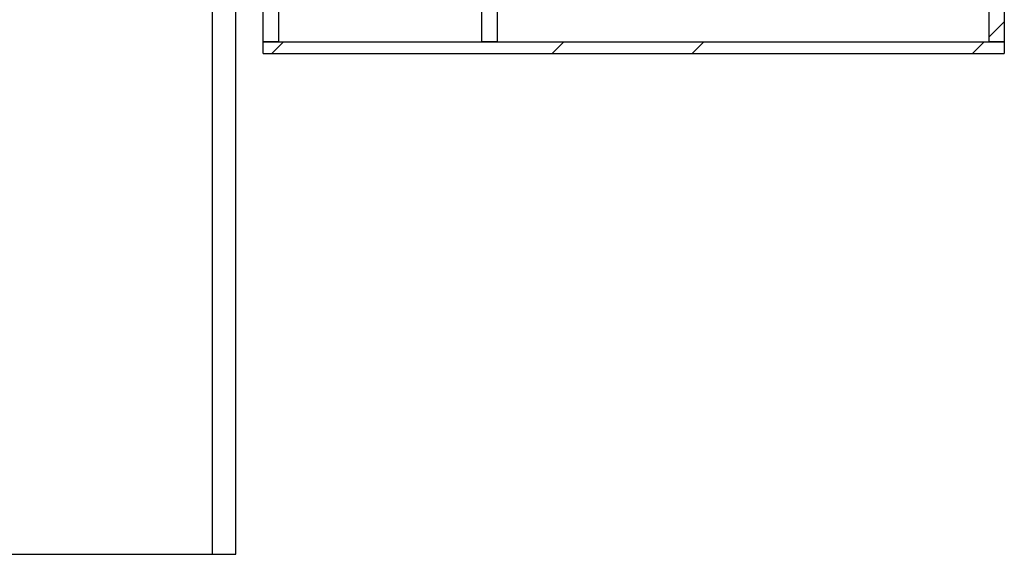
# Model space of a CAD drawing. Units: millimetres. Extents: x 8 to 1781, y -2 to 562.
# Drawn here: x 504 to 536, y 210 to 227 of the extents above; entities that cross this region are included whole.
import ezdxf

# ---------------------------------------------------------------- set-up
doc = ezdxf.new("R2010")
doc.units = ezdxf.units.MM
pattern_1 = [(45, (-1.803, -229.696), (-6.73519, 6.73519), []), (45, (2.687, -229.696), (-6.73519, 6.73519), [])]

msp = doc.modelspace()

# ---------------------------------------------------------------- hatches: boundary and pattern name
at = {"linetype": 'Continuous', "lineweight": 18}
h = msp.add_hatch(dxfattribs=at)
h.set_pattern_fill('ANSI32', style=0)
h.set_pattern_definition(pattern_1)
h.paths.add_polyline_path([(535.659, 269.176), (535.159, 269.176), (535.159, 267.292), (535.184, 267.292), (535.184, 265.56), (535.159, 265.56), (535.159, 241.042), (535.184, 241.042), (535.184, 239.31), (535.159, 239.31), (535.159, 226.301), (535.659, 226.301)], flags=0)
h = msp.add_hatch(dxfattribs=at)
h.set_pattern_fill('ANSI32', style=0)
h.set_pattern_definition(pattern_1)
edge = h.paths.add_edge_path(flags=0)
edge.add_arc((513.014, 231.821), 1.105, 90, 180)
edge.add_line((511.909, 231.821), (511.909, 226.301))
edge.add_line((511.909, 226.301), (512.409, 226.301))
edge.add_line((512.409, 226.301), (512.409, 231.821))
edge.add_arc((513.014, 231.821), 0.605, 90, 180, ccw=False)
edge.add_line((513.014, 232.426), (519.409, 232.426))
edge.add_line((519.409, 232.426), (519.409, 232.926))
edge.add_line((519.409, 232.926), (513.014, 232.926))
h = msp.add_hatch(dxfattribs=at)
h.set_pattern_fill('ANSI32', style=0)
h.set_pattern_definition(pattern_1)
h.paths.add_polyline_path([(535.659, 225.926), (535.659, 226.301), (511.909, 226.301), (511.909, 225.926)], flags=0)

# ---------------------------------------------------------------- linework, layer by layer
at = {"color": 7, "linetype": 'Continuous', "lineweight": 25}
for p, q in [((535.659, 269.176), (535.659, 226.301)), ((535.159, 239.31), (535.159, 226.301)), ((510.284, 209.868), (510.284, 238.826)), ((511.034, 209.868), (511.034, 238.826)), ((518.909, 232.426), (518.909, 226.301)), ((519.409, 232.426), (519.409, 226.301)), ((511.909, 226.301), (511.909, 231.821)), ((512.409, 226.301), (512.409, 231.821)), ((512.409, 226.301), (511.909, 226.301)), ((511.909, 226.301), (535.659, 226.301)), ((511.909, 225.926), (511.909, 226.301)), ((519.409, 226.301), (518.909, 226.301)), ((535.659, 226.301), (535.159, 226.301)), ((535.659, 226.301), (535.659, 225.926)), ((511.909, 225.926), (535.659, 225.926)), ((511.909, 225.926), (511.909, 225.926)), ((511.909, 225.926), (535.659, 225.926)), ((535.659, 225.926), (535.659, 225.926)), ((496.784, 209.868), (510.284, 209.868)), ((510.284, 209.868), (511.034, 209.868))]:
    msp.add_line(p, q, dxfattribs=at)

doc.saveas('drawing.dxf')
